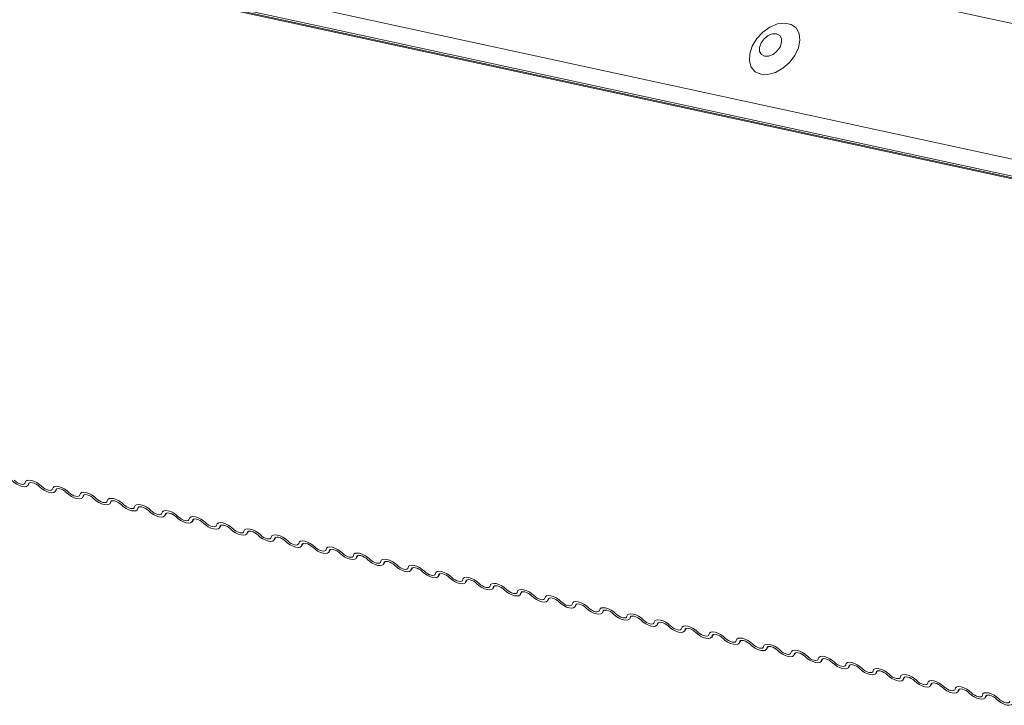
# Model space of a CAD drawing. Units: millimetres. Extents: x -23272466 to 44913, y -22484615 to 188.
# Drawn here: x -23269948 to -23269939, y -22484516 to -22484509 of the extents above; entities that cross this region are included whole.
import ezdxf

# ---------------------------------------------------------------- set-up
doc = ezdxf.new("R2010")
doc.units = ezdxf.units.MM
doc.layers.add('KEYLITE FLASHING', color=7, linetype='Continuous', lineweight=18)

msp = doc.modelspace()

# ---------------------------------------------------------------- linework, layer by layer
at = {"layer": 'KEYLITE FLASHING', "color": 251, "linetype": 'Continuous', "lineweight": 13}
for p, q in [((-23269975.3277, -22484501.6535), (-23269927.6069, -22484511.9902)), ((-23269975.9516, -22484502.8192), (-23269928.2434, -22484513.1531)), ((-23269975.9416, -22484502.9852), (-23269922.4404, -22484514.5739)), ((-23269975.9186, -22484503.0072), (-23269922.4174, -22484514.596)), ((-23269975.8891, -22484503.0233), (-23269922.3879, -22484514.612)), ((-23269948.4053, -22484513.9618), (-23269948.3902, -22484513.937)), ((-23269948.3946, -22484513.939), (-23269948.4021, -22484513.9513)), ((-23269948.1427, -22484514.0201), (-23269948.1276, -22484513.9952)), ((-23269948.132, -22484513.9973), (-23269948.1394, -22484514.0095)), ((-23269947.8801, -22484514.0783), (-23269947.865, -22484514.0535)), ((-23269947.8694, -22484514.0555), (-23269947.8768, -22484514.0678)), ((-23269947.6175, -22484514.1366), (-23269947.6024, -22484514.1117)), ((-23269947.6068, -22484514.1138), (-23269947.6142, -22484514.126)), ((-23269947.3549, -22484514.1949), (-23269947.3398, -22484514.17)), ((-23269947.3442, -22484514.1721), (-23269947.3516, -22484514.1843)), ((-23269947.0923, -22484514.2531), (-23269947.0772, -22484514.2283)), ((-23269947.0816, -22484514.2303), (-23269947.089, -22484514.2426)), ((-23269946.8297, -22484514.3114), (-23269946.8146, -22484514.2865)), ((-23269946.8189, -22484514.2886), (-23269946.8264, -22484514.3008)), ((-23269946.567, -22484514.3696), (-23269946.5519, -22484514.3448)), ((-23269946.5563, -22484514.3468), (-23269946.5638, -22484514.3591)), ((-23269946.3044, -22484514.4279), (-23269946.2893, -22484514.403)), ((-23269946.2937, -22484514.4051), (-23269946.3012, -22484514.4173)), ((-23269946.0418, -22484514.4862), (-23269946.0267, -22484514.4613)), ((-23269946.0311, -22484514.4634), (-23269946.0385, -22484514.4756)), ((-23269945.7792, -22484514.5444), (-23269945.7641, -22484514.5195)), ((-23269945.7685, -22484514.5216), (-23269945.7759, -22484514.5338)), ((-23269945.5166, -22484514.6027), (-23269945.5015, -22484514.5778)), ((-23269945.5059, -22484514.5799), (-23269945.5133, -22484514.5921)), ((-23269945.254, -22484514.6609), (-23269945.2389, -22484514.6361)), ((-23269945.2433, -22484514.6381), (-23269945.2507, -22484514.6504)), ((-23269944.9914, -22484514.7192), (-23269944.9763, -22484514.6943)), ((-23269944.9807, -22484514.6964), (-23269944.9881, -22484514.7086)), ((-23269944.7288, -22484514.7774), (-23269944.7137, -22484514.7526)), ((-23269944.718, -22484514.7546), (-23269944.7255, -22484514.7669)), ((-23269944.4661, -22484514.8357), (-23269944.451, -22484514.8108)), ((-23269944.4554, -22484514.8129), (-23269944.4629, -22484514.8251)), ((-23269944.2035, -22484514.894), (-23269944.1884, -22484514.8691)), ((-23269944.1928, -22484514.8712), (-23269944.2003, -22484514.8834)), ((-23269943.9409, -22484514.9522), (-23269943.9258, -22484514.9274)), ((-23269943.9302, -22484514.9294), (-23269943.9376, -22484514.9417)), ((-23269943.6783, -22484515.0105), (-23269943.6632, -22484514.9856)), ((-23269943.6676, -22484514.9877), (-23269943.675, -22484514.9999)), ((-23269943.4157, -22484515.0687), (-23269943.4006, -22484515.0439)), ((-23269943.405, -22484515.0459), (-23269943.4124, -22484515.0582)), ((-23269943.1531, -22484515.127), (-23269943.138, -22484515.1021)), ((-23269943.1424, -22484515.1042), (-23269943.1498, -22484515.1164)), ((-23269942.8905, -22484515.1853), (-23269942.8754, -22484515.1604)), ((-23269942.8798, -22484515.1625), (-23269942.8872, -22484515.1747)), ((-23269942.6279, -22484515.2435), (-23269942.6128, -22484515.2186)), ((-23269942.6172, -22484515.2207), (-23269942.6246, -22484515.2329)), ((-23269942.3653, -22484515.3018), (-23269942.3501, -22484515.2769)), ((-23269942.3545, -22484515.279), (-23269942.362, -22484515.2912)), ((-23269942.1026, -22484515.36), (-23269942.0875, -22484515.3352)), ((-23269942.0919, -22484515.3372), (-23269942.0994, -22484515.3495)), ((-23269941.84, -22484515.4183), (-23269941.8249, -22484515.3934)), ((-23269941.8293, -22484515.3955), (-23269941.8367, -22484515.4077)), ((-23269941.5774, -22484515.4765), (-23269941.5623, -22484515.4517)), ((-23269941.5667, -22484515.4537), (-23269941.5741, -22484515.466)), ((-23269941.3148, -22484515.5348), (-23269941.2997, -22484515.5099)), ((-23269941.3041, -22484515.512), (-23269941.3115, -22484515.5242)), ((-23269941.0522, -22484515.5931), (-23269941.0371, -22484515.5682)), ((-23269941.0415, -22484515.5703), (-23269941.0489, -22484515.5825)), ((-23269940.7896, -22484515.6513), (-23269940.7745, -22484515.6265)), ((-23269940.7789, -22484515.6285), (-23269940.7863, -22484515.6408)), ((-23269940.527, -22484515.7096), (-23269940.5119, -22484515.6847)), ((-23269940.5163, -22484515.6868), (-23269940.5237, -22484515.699)), ((-23269940.2644, -22484515.7678), (-23269940.2492, -22484515.743)), ((-23269940.2536, -22484515.745), (-23269940.2611, -22484515.7573)), ((-23269940.0017, -22484515.8261), (-23269939.9866, -22484515.8012)), ((-23269939.991, -22484515.8033), (-23269939.9985, -22484515.8155)), ((-23269939.7391, -22484515.8844), (-23269939.724, -22484515.8595)), ((-23269939.7284, -22484515.8616), (-23269939.7358, -22484515.8738)), ((-23269939.4765, -22484515.9426), (-23269939.4614, -22484515.9177)), ((-23269939.4658, -22484515.9198), (-23269939.4732, -22484515.932)), ((-23269939.2139, -22484516.0009), (-23269939.1988, -22484515.976)), ((-23269939.2032, -22484515.9781), (-23269939.2106, -22484515.9903))]:
    msp.add_line(p, q, dxfattribs=at)
at = {"layer": 'KEYLITE FLASHING', "color": 251, "linetype": 'Continuous', "lineweight": 13, "flags": 128}
for points in [[(-23269941.3675, -22484510.0181), (-23269941.3011, -22484510.0204), (-23269941.229, -22484510.0008), (-23269941.1576, -22484509.9612), (-23269941.0933, -22484509.9049), (-23269941.0418, -22484509.8371), (-23269941.0076, -22484509.7637), (-23269940.9938, -22484509.6912), (-23269941.0016, -22484509.6261), (-23269941.0304, -22484509.5743), (-23269941.0775, -22484509.5402), (-23269941.1388, -22484509.5269), (-23269941.2088, -22484509.5356), (-23269941.2814, -22484509.5656), (-23269941.35, -22484509.6141), (-23269941.4086, -22484509.6768), (-23269941.4519, -22484509.7482), (-23269941.4761, -22484509.822), (-23269941.4792, -22484509.8915), (-23269941.4607, -22484509.9506), (-23269941.4223, -22484509.9941), (-23269941.3675, -22484510.0181)], [(-23269941.333, -22484509.8451), (-23269941.294, -22484509.8445), (-23269941.2521, -22484509.8276), (-23269941.2138, -22484509.797), (-23269941.1849, -22484509.7573), (-23269941.1698, -22484509.7147), (-23269941.1708, -22484509.6756), (-23269941.1877, -22484509.646), (-23269941.218, -22484509.6303), (-23269941.2571, -22484509.6309), (-23269941.299, -22484509.6478), (-23269941.3373, -22484509.6784), (-23269941.3662, -22484509.7181), (-23269941.3813, -22484509.7607), (-23269941.3803, -22484509.7998), (-23269941.3634, -22484509.8294), (-23269941.333, -22484509.8451)], [(-23269948.4021, -22484513.9513), (-23269948.407, -22484513.9642), (-23269948.4193, -22484513.9725), (-23269948.4378, -22484513.9754), (-23269948.461, -22484513.9727), (-23269948.4869, -22484513.9645), (-23269948.5135, -22484513.9516), (-23269948.5384, -22484513.9351), (-23269948.5596, -22484513.9163)], [(-23269948.5378, -22484513.9135), (-23269948.5236, -22484513.926), (-23269948.507, -22484513.9371), (-23269948.4893, -22484513.9456), (-23269948.472, -22484513.9511), (-23269948.4565, -22484513.9529), (-23269948.4442, -22484513.951), (-23269948.436, -22484513.9455), (-23269948.4327, -22484513.9368)], [(-23269948.4327, -22484513.9368), (-23269948.4277, -22484513.9238), (-23269948.4155, -22484513.9155), (-23269948.397, -22484513.9127), (-23269948.3738, -22484513.9154), (-23269948.3479, -22484513.9236), (-23269948.3213, -22484513.9364), (-23269948.2964, -22484513.953), (-23269948.2752, -22484513.9718)], [(-23269948.297, -22484513.9746), (-23269948.3112, -22484513.962), (-23269948.3278, -22484513.951), (-23269948.3455, -22484513.9424), (-23269948.3628, -22484513.937), (-23269948.3782, -22484513.9352), (-23269948.3906, -22484513.9371), (-23269948.3987, -22484513.9426), (-23269948.4021, -22484513.9513)], [(-23269948.1394, -22484514.0095), (-23269948.1444, -22484514.0225), (-23269948.1567, -22484514.0308), (-23269948.1752, -22484514.0337), (-23269948.1983, -22484514.0309), (-23269948.2243, -22484514.0228), (-23269948.2508, -22484514.0099), (-23269948.2758, -22484513.9934), (-23269948.297, -22484513.9746)], [(-23269948.2752, -22484513.9718), (-23269948.261, -22484513.9843), (-23269948.2444, -22484513.9953), (-23269948.2267, -22484514.0039), (-23269948.2094, -22484514.0093), (-23269948.1939, -22484514.0112), (-23269948.1816, -22484514.0092), (-23269948.1734, -22484514.0037), (-23269948.1701, -22484513.9951)], [(-23269948.1701, -22484513.9951), (-23269948.1651, -22484513.9821), (-23269948.1529, -22484513.9738), (-23269948.1344, -22484513.9709), (-23269948.1112, -22484513.9737), (-23269948.0853, -22484513.9818), (-23269948.0587, -22484513.9947), (-23269948.0338, -22484514.0112), (-23269948.0125, -22484514.03)], [(-23269948.0344, -22484514.0328), (-23269948.0486, -22484514.0203), (-23269948.0652, -22484514.0093), (-23269948.0829, -22484514.0007), (-23269948.1002, -22484513.9953), (-23269948.1156, -22484513.9934), (-23269948.128, -22484513.9953), (-23269948.1361, -22484514.0009), (-23269948.1394, -22484514.0095)], [(-23269947.8768, -22484514.0678), (-23269947.8818, -22484514.0808), (-23269947.8941, -22484514.089), (-23269947.9125, -22484514.0919), (-23269947.9357, -22484514.0892), (-23269947.9617, -22484514.081), (-23269947.9882, -22484514.0681), (-23269948.0132, -22484514.0516), (-23269948.0344, -22484514.0328)], [(-23269948.0125, -22484514.03), (-23269947.9984, -22484514.0426), (-23269947.9818, -22484514.0536), (-23269947.9641, -22484514.0622), (-23269947.9468, -22484514.0676), (-23269947.9313, -22484514.0694), (-23269947.919, -22484514.0675), (-23269947.9108, -22484514.062), (-23269947.9075, -22484514.0533)], [(-23269947.9075, -22484514.0533), (-23269947.9025, -22484514.0403), (-23269947.8903, -22484514.0321), (-23269947.8718, -22484514.0292), (-23269947.8486, -22484514.0319), (-23269947.8226, -22484514.0401), (-23269947.7961, -22484514.053), (-23269947.7712, -22484514.0695), (-23269947.7499, -22484514.0883)], [(-23269947.7718, -22484514.0911), (-23269947.7859, -22484514.0785), (-23269947.8026, -22484514.0675), (-23269947.8203, -22484514.0589), (-23269947.8376, -22484514.0535), (-23269947.853, -22484514.0517), (-23269947.8653, -22484514.0536), (-23269947.8735, -22484514.0591), (-23269947.8768, -22484514.0678)], [(-23269947.6142, -22484514.126), (-23269947.6192, -22484514.139), (-23269947.6314, -22484514.1473), (-23269947.6499, -22484514.1502), (-23269947.6731, -22484514.1474), (-23269947.6991, -22484514.1393), (-23269947.7256, -22484514.1264), (-23269947.7505, -22484514.1099), (-23269947.7718, -22484514.0911)], [(-23269947.7499, -22484514.0883), (-23269947.7358, -22484514.1008), (-23269947.7192, -22484514.1118), (-23269947.7015, -22484514.1204), (-23269947.6842, -22484514.1258), (-23269947.6687, -22484514.1277), (-23269947.6564, -22484514.1258), (-23269947.6482, -22484514.1202), (-23269947.6449, -22484514.1116)], [(-23269947.6449, -22484514.1116), (-23269947.6399, -22484514.0986), (-23269947.6277, -22484514.0903), (-23269947.6092, -22484514.0874), (-23269947.586, -22484514.0902), (-23269947.56, -22484514.0983), (-23269947.5335, -22484514.1112), (-23269947.5086, -22484514.1277), (-23269947.4873, -22484514.1465)], [(-23269947.5092, -22484514.1493), (-23269947.5233, -22484514.1368), (-23269947.5399, -22484514.1258), (-23269947.5576, -22484514.1172), (-23269947.5749, -22484514.1118), (-23269947.5904, -22484514.1099), (-23269947.6027, -22484514.1119), (-23269947.6109, -22484514.1174), (-23269947.6142, -22484514.126)], [(-23269947.3516, -22484514.1843), (-23269947.3566, -22484514.1973), (-23269947.3688, -22484514.2056), (-23269947.3873, -22484514.2084), (-23269947.4105, -22484514.2057), (-23269947.4365, -22484514.1975), (-23269947.463, -22484514.1847), (-23269947.4879, -22484514.1681), (-23269947.5092, -22484514.1493)], [(-23269947.4873, -22484514.1465), (-23269947.4732, -22484514.1591), (-23269947.4565, -22484514.1701), (-23269947.4388, -22484514.1787), (-23269947.4215, -22484514.1841), (-23269947.4061, -22484514.1859), (-23269947.3938, -22484514.184), (-23269947.3856, -22484514.1785), (-23269947.3823, -22484514.1698)], [(-23269947.3823, -22484514.1698), (-23269947.3773, -22484514.1569), (-23269947.3651, -22484514.1486), (-23269947.3466, -22484514.1457), (-23269947.3234, -22484514.1484), (-23269947.2974, -22484514.1566), (-23269947.2709, -22484514.1695), (-23269947.2459, -22484514.186), (-23269947.2247, -22484514.2048)], [(-23269947.2466, -22484514.2076), (-23269947.2607, -22484514.1951), (-23269947.2773, -22484514.184), (-23269947.295, -22484514.1755), (-23269947.3123, -22484514.17), (-23269947.3278, -22484514.1682), (-23269947.3401, -22484514.1701), (-23269947.3483, -22484514.1756), (-23269947.3516, -22484514.1843)], [(-23269947.089, -22484514.2426), (-23269947.094, -22484514.2555), (-23269947.1062, -22484514.2638), (-23269947.1247, -22484514.2667), (-23269947.1479, -22484514.264), (-23269947.1738, -22484514.2558), (-23269947.2004, -22484514.2429), (-23269947.2253, -22484514.2264), (-23269947.2466, -22484514.2076)], [(-23269947.2247, -22484514.2048), (-23269947.2106, -22484514.2173), (-23269947.1939, -22484514.2283), (-23269947.1762, -22484514.2369), (-23269947.1589, -22484514.2424), (-23269947.1435, -22484514.2442), (-23269947.1311, -22484514.2423), (-23269947.123, -22484514.2368), (-23269947.1197, -22484514.2281)], [(-23269947.1197, -22484514.2281), (-23269947.1147, -22484514.2151), (-23269947.1024, -22484514.2068), (-23269947.084, -22484514.204), (-23269947.0608, -22484514.2067), (-23269947.0348, -22484514.2149), (-23269947.0083, -22484514.2277), (-23269946.9833, -22484514.2443), (-23269946.9621, -22484514.2631)], [(-23269946.9839, -22484514.2659), (-23269946.9981, -22484514.2533), (-23269947.0147, -22484514.2423), (-23269947.0324, -22484514.2337), (-23269947.0497, -22484514.2283), (-23269947.0652, -22484514.2265), (-23269947.0775, -22484514.2284), (-23269947.0857, -22484514.2339), (-23269947.089, -22484514.2426)], [(-23269946.8264, -22484514.3008), (-23269946.8314, -22484514.3138), (-23269946.8436, -22484514.3221), (-23269946.8621, -22484514.325), (-23269946.8853, -22484514.3222), (-23269946.9112, -22484514.3141), (-23269946.9378, -22484514.3012), (-23269946.9627, -22484514.2847), (-23269946.9839, -22484514.2659)], [(-23269946.9621, -22484514.2631), (-23269946.9479, -22484514.2756), (-23269946.9313, -22484514.2866), (-23269946.9136, -22484514.2952), (-23269946.8963, -22484514.3006), (-23269946.8809, -22484514.3025), (-23269946.8685, -22484514.3005), (-23269946.8604, -22484514.295), (-23269946.8571, -22484514.2864)], [(-23269946.8571, -22484514.2864), (-23269946.8521, -22484514.2734), (-23269946.8398, -22484514.2651), (-23269946.8213, -22484514.2622), (-23269946.7982, -22484514.265), (-23269946.7722, -22484514.2731), (-23269946.7457, -22484514.286), (-23269946.7207, -22484514.3025), (-23269946.6995, -22484514.3213)], [(-23269946.7213, -22484514.3241), (-23269946.7355, -22484514.3116), (-23269946.7521, -22484514.3006), (-23269946.7698, -22484514.292), (-23269946.7871, -22484514.2865), (-23269946.8026, -22484514.2847), (-23269946.8149, -22484514.2866), (-23269946.8231, -22484514.2922), (-23269946.8264, -22484514.3008)], [(-23269946.5638, -22484514.3591), (-23269946.5687, -22484514.3721), (-23269946.581, -22484514.3803), (-23269946.5995, -22484514.3832), (-23269946.6227, -22484514.3805), (-23269946.6486, -22484514.3723), (-23269946.6752, -22484514.3594), (-23269946.7001, -22484514.3429), (-23269946.7213, -22484514.3241)], [(-23269946.6995, -22484514.3213), (-23269946.6853, -22484514.3338), (-23269946.6687, -22484514.3449), (-23269946.651, -22484514.3534), (-23269946.6337, -22484514.3589), (-23269946.6182, -22484514.3607), (-23269946.6059, -22484514.3588), (-23269946.5978, -22484514.3533), (-23269946.5944, -22484514.3446)], [(-23269946.5944, -22484514.3446), (-23269946.5895, -22484514.3316), (-23269946.5772, -22484514.3234), (-23269946.5587, -22484514.3205), (-23269946.5355, -22484514.3232), (-23269946.5096, -22484514.3314), (-23269946.483, -22484514.3442), (-23269946.4581, -22484514.3608), (-23269946.4369, -22484514.3796)], [(-23269946.4587, -22484514.3824), (-23269946.4729, -22484514.3698), (-23269946.4895, -22484514.3588), (-23269946.5072, -22484514.3502), (-23269946.5245, -22484514.3448), (-23269946.54, -22484514.343), (-23269946.5523, -22484514.3449), (-23269946.5604, -22484514.3504), (-23269946.5638, -22484514.3591)], [(-23269946.3012, -22484514.4173), (-23269946.3061, -22484514.4303), (-23269946.3184, -22484514.4386), (-23269946.3369, -22484514.4415), (-23269946.3601, -22484514.4387), (-23269946.386, -22484514.4306), (-23269946.4126, -22484514.4177), (-23269946.4375, -22484514.4012), (-23269946.4587, -22484514.3824)], [(-23269946.4369, -22484514.3796), (-23269946.4227, -22484514.3921), (-23269946.4061, -22484514.4031), (-23269946.3884, -22484514.4117), (-23269946.3711, -22484514.4171), (-23269946.3556, -22484514.419), (-23269946.3433, -22484514.417), (-23269946.3351, -22484514.4115), (-23269946.3318, -22484514.4029)], [(-23269946.3318, -22484514.4029), (-23269946.3268, -22484514.3899), (-23269946.3146, -22484514.3816), (-23269946.2961, -22484514.3787), (-23269946.2729, -22484514.3815), (-23269946.247, -22484514.3896), (-23269946.2204, -22484514.4025), (-23269946.1955, -22484514.419), (-23269946.1743, -22484514.4378)], [(-23269946.1961, -22484514.4406), (-23269946.2103, -22484514.4281), (-23269946.2269, -22484514.4171), (-23269946.2446, -22484514.4085), (-23269946.2619, -22484514.4031), (-23269946.2773, -22484514.4012), (-23269946.2897, -22484514.4032), (-23269946.2978, -22484514.4087), (-23269946.3012, -22484514.4173)], [(-23269946.0385, -22484514.4756), (-23269946.0435, -22484514.4886), (-23269946.0558, -22484514.4968), (-23269946.0743, -22484514.4997), (-23269946.0974, -22484514.497), (-23269946.1234, -22484514.4888), (-23269946.1499, -22484514.476), (-23269946.1749, -22484514.4594), (-23269946.1961, -22484514.4406)], [(-23269946.1743, -22484514.4378), (-23269946.1601, -22484514.4504), (-23269946.1435, -22484514.4614), (-23269946.1258, -22484514.47), (-23269946.1085, -22484514.4754), (-23269946.093, -22484514.4772), (-23269946.0807, -22484514.4753), (-23269946.0725, -22484514.4698), (-23269946.0692, -22484514.4611)], [(-23269946.0692, -22484514.4611), (-23269946.0642, -22484514.4482), (-23269946.052, -22484514.4399), (-23269946.0335, -22484514.437), (-23269946.0103, -22484514.4397), (-23269945.9844, -22484514.4479), (-23269945.9578, -22484514.4608), (-23269945.9329, -22484514.4773), (-23269945.9116, -22484514.4961)], [(-23269945.9335, -22484514.4989), (-23269945.9477, -22484514.4864), (-23269945.9643, -22484514.4753), (-23269945.982, -22484514.4668), (-23269945.9993, -22484514.4613), (-23269946.0147, -22484514.4595), (-23269946.0271, -22484514.4614), (-23269946.0352, -22484514.4669), (-23269946.0385, -22484514.4756)], [(-23269945.7759, -22484514.5338), (-23269945.7809, -22484514.5468), (-23269945.7932, -22484514.5551), (-23269945.8116, -22484514.558), (-23269945.8348, -22484514.5552), (-23269945.8608, -22484514.5471), (-23269945.8873, -22484514.5342), (-23269945.9123, -22484514.5177), (-23269945.9335, -22484514.4989)], [(-23269945.9116, -22484514.4961), (-23269945.8975, -22484514.5086), (-23269945.8809, -22484514.5196), (-23269945.8632, -22484514.5282), (-23269945.8459, -22484514.5337), (-23269945.8304, -22484514.5355), (-23269945.8181, -22484514.5336), (-23269945.8099, -22484514.528), (-23269945.8066, -22484514.5194)], [(-23269945.8066, -22484514.5194), (-23269945.8016, -22484514.5064), (-23269945.7894, -22484514.4981), (-23269945.7709, -22484514.4952), (-23269945.7477, -22484514.498), (-23269945.7218, -22484514.5061), (-23269945.6952, -22484514.519), (-23269945.6703, -22484514.5355), (-23269945.649, -22484514.5543)], [(-23269945.6709, -22484514.5571), (-23269945.685, -22484514.5446), (-23269945.7017, -22484514.5336), (-23269945.7194, -22484514.525), (-23269945.7367, -22484514.5196), (-23269945.7521, -22484514.5177), (-23269945.7644, -22484514.5197), (-23269945.7726, -22484514.5252), (-23269945.7759, -22484514.5338)], [(-23269945.5133, -22484514.5921), (-23269945.5183, -22484514.6051), (-23269945.5305, -22484514.6134), (-23269945.549, -22484514.6162), (-23269945.5722, -22484514.6135), (-23269945.5982, -22484514.6053), (-23269945.6247, -22484514.5925), (-23269945.6497, -22484514.5759), (-23269945.6709, -22484514.5571)], [(-23269945.649, -22484514.5543), (-23269945.6349, -22484514.5669), (-23269945.6183, -22484514.5779), (-23269945.6006, -22484514.5865), (-23269945.5833, -22484514.5919), (-23269945.5678, -22484514.5937), (-23269945.5555, -22484514.5918), (-23269945.5473, -22484514.5863), (-23269945.544, -22484514.5776)], [(-23269945.544, -22484514.5776), (-23269945.539, -22484514.5647), (-23269945.5268, -22484514.5564), (-23269945.5083, -22484514.5535), (-23269945.4851, -22484514.5563), (-23269945.4591, -22484514.5644), (-23269945.4326, -22484514.5773), (-23269945.4077, -22484514.5938), (-23269945.3864, -22484514.6126)], [(-23269945.4083, -22484514.6154), (-23269945.4224, -22484514.6029), (-23269945.4391, -22484514.5919), (-23269945.4568, -22484514.5833), (-23269945.4741, -22484514.5778), (-23269945.4895, -22484514.576), (-23269945.5018, -22484514.5779), (-23269945.51, -22484514.5834), (-23269945.5133, -22484514.5921)], [(-23269945.2507, -22484514.6504), (-23269945.2557, -22484514.6633), (-23269945.2679, -22484514.6716), (-23269945.2864, -22484514.6745), (-23269945.3096, -22484514.6718), (-23269945.3356, -22484514.6636), (-23269945.3621, -22484514.6507), (-23269945.387, -22484514.6342), (-23269945.4083, -22484514.6154)], [(-23269945.3864, -22484514.6126), (-23269945.3723, -22484514.6251), (-23269945.3556, -22484514.6362), (-23269945.3379, -22484514.6447), (-23269945.3206, -22484514.6502), (-23269945.3052, -22484514.652), (-23269945.2929, -22484514.6501), (-23269945.2847, -22484514.6446), (-23269945.2814, -22484514.6359)], [(-23269945.2814, -22484514.6359), (-23269945.2764, -22484514.6229), (-23269945.2642, -22484514.6146), (-23269945.2457, -22484514.6118), (-23269945.2225, -22484514.6145), (-23269945.1965, -22484514.6227), (-23269945.17, -22484514.6355), (-23269945.145, -22484514.6521), (-23269945.1238, -22484514.6709)], [(-23269945.1457, -22484514.6737), (-23269945.1598, -22484514.6611), (-23269945.1764, -22484514.6501), (-23269945.1941, -22484514.6415), (-23269945.2114, -22484514.6361), (-23269945.2269, -22484514.6343), (-23269945.2392, -22484514.6362), (-23269945.2474, -22484514.6417), (-23269945.2507, -22484514.6504)], [(-23269944.9881, -22484514.7086), (-23269944.9931, -22484514.7216), (-23269945.0053, -22484514.7299), (-23269945.0238, -22484514.7328), (-23269945.047, -22484514.73), (-23269945.0729, -22484514.7219), (-23269945.0995, -22484514.709), (-23269945.1244, -22484514.6925), (-23269945.1457, -22484514.6737)], [(-23269945.1238, -22484514.6709), (-23269945.1097, -22484514.6834), (-23269945.093, -22484514.6944), (-23269945.0753, -22484514.703), (-23269945.058, -22484514.7084), (-23269945.0426, -22484514.7103), (-23269945.0303, -22484514.7083), (-23269945.0221, -22484514.7028), (-23269945.0188, -22484514.6942)], [(-23269945.0188, -22484514.6942), (-23269945.0138, -22484514.6812), (-23269945.0015, -22484514.6729), (-23269944.9831, -22484514.67), (-23269944.9599, -22484514.6728), (-23269944.9339, -22484514.6809), (-23269944.9074, -22484514.6938), (-23269944.8824, -22484514.7103), (-23269944.8612, -22484514.7291)], [(-23269944.883, -22484514.7319), (-23269944.8972, -22484514.7194), (-23269944.9138, -22484514.7084), (-23269944.9315, -22484514.6998), (-23269944.9488, -22484514.6944), (-23269944.9643, -22484514.6925), (-23269944.9766, -22484514.6944), (-23269944.9848, -22484514.7), (-23269944.9881, -22484514.7086)], [(-23269944.7255, -22484514.7669), (-23269944.7305, -22484514.7799), (-23269944.7427, -22484514.7881), (-23269944.7612, -22484514.791), (-23269944.7844, -22484514.7883), (-23269944.8103, -22484514.7801), (-23269944.8369, -22484514.7672), (-23269944.8618, -22484514.7507), (-23269944.883, -22484514.7319)], [(-23269944.8612, -22484514.7291), (-23269944.847, -22484514.7417), (-23269944.8304, -22484514.7527), (-23269944.8127, -22484514.7613), (-23269944.7954, -22484514.7667), (-23269944.78, -22484514.7685), (-23269944.7676, -22484514.7666), (-23269944.7595, -22484514.7611), (-23269944.7562, -22484514.7524)], [(-23269944.7562, -22484514.7524), (-23269944.7512, -22484514.7394), (-23269944.7389, -22484514.7312), (-23269944.7204, -22484514.7283), (-23269944.6973, -22484514.731), (-23269944.6713, -22484514.7392), (-23269944.6448, -22484514.7521), (-23269944.6198, -22484514.7686), (-23269944.5986, -22484514.7874)], [(-23269944.6204, -22484514.7902), (-23269944.6346, -22484514.7776), (-23269944.6512, -22484514.7666), (-23269944.6689, -22484514.758), (-23269944.6862, -22484514.7526), (-23269944.7017, -22484514.7508), (-23269944.714, -22484514.7527), (-23269944.7222, -22484514.7582), (-23269944.7255, -22484514.7669)], [(-23269944.4629, -22484514.8251), (-23269944.4678, -22484514.8381), (-23269944.4801, -22484514.8464), (-23269944.4986, -22484514.8493), (-23269944.5218, -22484514.8465), (-23269944.5477, -22484514.8384), (-23269944.5743, -22484514.8255), (-23269944.5992, -22484514.809), (-23269944.6204, -22484514.7902)], [(-23269944.5986, -22484514.7874), (-23269944.5844, -22484514.7999), (-23269944.5678, -22484514.8109), (-23269944.5501, -22484514.8195), (-23269944.5328, -22484514.8249), (-23269944.5174, -22484514.8268), (-23269944.505, -22484514.8249), (-23269944.4969, -22484514.8193), (-23269944.4935, -22484514.8107)], [(-23269944.4935, -22484514.8107), (-23269944.4886, -22484514.7977), (-23269944.4763, -22484514.7894), (-23269944.4578, -22484514.7865), (-23269944.4346, -22484514.7893), (-23269944.4087, -22484514.7974), (-23269944.3821, -22484514.8103), (-23269944.3572, -22484514.8268), (-23269944.336, -22484514.8456)], [(-23269944.3578, -22484514.8484), (-23269944.372, -22484514.8359), (-23269944.3886, -22484514.8249), (-23269944.4063, -22484514.8163), (-23269944.4236, -22484514.8109), (-23269944.4391, -22484514.809), (-23269944.4514, -22484514.811), (-23269944.4595, -22484514.8165), (-23269944.4629, -22484514.8251)], [(-23269944.2003, -22484514.8834), (-23269944.2052, -22484514.8964), (-23269944.2175, -22484514.9047), (-23269944.236, -22484514.9075), (-23269944.2592, -22484514.9048), (-23269944.2851, -22484514.8966), (-23269944.3117, -22484514.8838), (-23269944.3366, -22484514.8672), (-23269944.3578, -22484514.8484)], [(-23269944.336, -22484514.8456), (-23269944.3218, -22484514.8582), (-23269944.3052, -22484514.8692), (-23269944.2875, -22484514.8778), (-23269944.2702, -22484514.8832), (-23269944.2547, -22484514.885), (-23269944.2424, -22484514.8831), (-23269944.2343, -22484514.8776), (-23269944.2309, -22484514.8689)], [(-23269944.2309, -22484514.8689), (-23269944.2259, -22484514.856), (-23269944.2137, -22484514.8477), (-23269944.1952, -22484514.8448), (-23269944.172, -22484514.8475), (-23269944.1461, -22484514.8557), (-23269944.1195, -22484514.8686), (-23269944.0946, -22484514.8851), (-23269944.0734, -22484514.9039)], [(-23269944.0952, -22484514.9067), (-23269944.1094, -22484514.8942), (-23269944.126, -22484514.8831), (-23269944.1437, -22484514.8746), (-23269944.161, -22484514.8691), (-23269944.1764, -22484514.8673), (-23269944.1888, -22484514.8692), (-23269944.1969, -22484514.8747), (-23269944.2003, -22484514.8834)], [(-23269943.9376, -22484514.9417), (-23269943.9426, -22484514.9546), (-23269943.9549, -22484514.9629), (-23269943.9734, -22484514.9658), (-23269943.9965, -22484514.963), (-23269944.0225, -22484514.9549), (-23269944.049, -22484514.942), (-23269944.074, -22484514.9255), (-23269944.0952, -22484514.9067)], [(-23269944.0734, -22484514.9039), (-23269944.0592, -22484514.9164), (-23269944.0426, -22484514.9274), (-23269944.0249, -22484514.936), (-23269944.0076, -22484514.9415), (-23269943.9921, -22484514.9433), (-23269943.9798, -22484514.9414), (-23269943.9716, -22484514.9359), (-23269943.9683, -22484514.9272)], [(-23269943.9683, -22484514.9272), (-23269943.9633, -22484514.9142), (-23269943.9511, -22484514.9059), (-23269943.9326, -22484514.9031), (-23269943.9094, -22484514.9058), (-23269943.8835, -22484514.914), (-23269943.8569, -22484514.9268), (-23269943.832, -22484514.9434), (-23269943.8108, -22484514.9622)], [(-23269943.8326, -22484514.965), (-23269943.8468, -22484514.9524), (-23269943.8634, -22484514.9414), (-23269943.8811, -22484514.9328), (-23269943.8984, -22484514.9274), (-23269943.9138, -22484514.9256), (-23269943.9262, -22484514.9275), (-23269943.9343, -22484514.933), (-23269943.9376, -22484514.9417)], [(-23269943.675, -22484514.9999), (-23269943.68, -22484515.0129), (-23269943.6923, -22484515.0212), (-23269943.7107, -22484515.0241), (-23269943.7339, -22484515.0213), (-23269943.7599, -22484515.0132), (-23269943.7864, -22484515.0003), (-23269943.8114, -22484514.9838), (-23269943.8326, -22484514.965)], [(-23269943.8108, -22484514.9622), (-23269943.7966, -22484514.9747), (-23269943.78, -22484514.9857), (-23269943.7623, -22484514.9943), (-23269943.745, -22484514.9997), (-23269943.7295, -22484515.0016), (-23269943.7172, -22484514.9996), (-23269943.709, -22484514.9941), (-23269943.7057, -22484514.9855)], [(-23269943.7057, -22484514.9855), (-23269943.7007, -22484514.9725), (-23269943.6885, -22484514.9642), (-23269943.67, -22484514.9613), (-23269943.6468, -22484514.9641), (-23269943.6209, -22484514.9722), (-23269943.5943, -22484514.9851), (-23269943.5694, -22484515.0016), (-23269943.5481, -22484515.0204)], [(-23269943.57, -22484515.0232), (-23269943.5841, -22484515.0107), (-23269943.6008, -22484514.9997), (-23269943.6185, -22484514.9911), (-23269943.6358, -22484514.9856), (-23269943.6512, -22484514.9838), (-23269943.6635, -22484514.9857), (-23269943.6717, -22484514.9913), (-23269943.675, -22484514.9999)], [(-23269943.4124, -22484515.0582), (-23269943.4174, -22484515.0711), (-23269943.4296, -22484515.0794), (-23269943.4481, -22484515.0823), (-23269943.4713, -22484515.0796), (-23269943.4973, -22484515.0714), (-23269943.5238, -22484515.0585), (-23269943.5488, -22484515.042), (-23269943.57, -22484515.0232)], [(-23269943.5481, -22484515.0204), (-23269943.534, -22484515.0329), (-23269943.5174, -22484515.044), (-23269943.4997, -22484515.0525), (-23269943.4824, -22484515.058), (-23269943.4669, -22484515.0598), (-23269943.4546, -22484515.0579), (-23269943.4464, -22484515.0524), (-23269943.4431, -22484515.0437)], [(-23269943.4431, -22484515.0437), (-23269943.4381, -22484515.0307), (-23269943.4259, -22484515.0225), (-23269943.4074, -22484515.0196), (-23269943.3842, -22484515.0223), (-23269943.3582, -22484515.0305), (-23269943.3317, -22484515.0433), (-23269943.3068, -22484515.0599), (-23269943.2855, -22484515.0787)], [(-23269943.3074, -22484515.0815), (-23269943.3215, -22484515.0689), (-23269943.3382, -22484515.0579), (-23269943.3559, -22484515.0493), (-23269943.3732, -22484515.0439), (-23269943.3886, -22484515.0421), (-23269943.4009, -22484515.044), (-23269943.4091, -22484515.0495), (-23269943.4124, -22484515.0582)], [(-23269943.1498, -22484515.1164), (-23269943.1548, -22484515.1294), (-23269943.167, -22484515.1377), (-23269943.1855, -22484515.1406), (-23269943.2087, -22484515.1378), (-23269943.2347, -22484515.1297), (-23269943.2612, -22484515.1168), (-23269943.2861, -22484515.1003), (-23269943.3074, -22484515.0815)], [(-23269943.2855, -22484515.0787), (-23269943.2714, -22484515.0912), (-23269943.2547, -22484515.1022), (-23269943.237, -22484515.1108), (-23269943.2197, -22484515.1162), (-23269943.2043, -22484515.1181), (-23269943.192, -22484515.1161), (-23269943.1838, -22484515.1106), (-23269943.1805, -22484515.102)], [(-23269943.1805, -22484515.102), (-23269943.1755, -22484515.089), (-23269943.1633, -22484515.0807), (-23269943.1448, -22484515.0778), (-23269943.1216, -22484515.0806), (-23269943.0956, -22484515.0887), (-23269943.0691, -22484515.1016), (-23269943.0441, -22484515.1181), (-23269943.0229, -22484515.1369)], [(-23269943.0448, -22484515.1397), (-23269943.0589, -22484515.1272), (-23269943.0755, -22484515.1162), (-23269943.0932, -22484515.1076), (-23269943.1105, -22484515.1022), (-23269943.126, -22484515.1003), (-23269943.1383, -22484515.1023), (-23269943.1465, -22484515.1078), (-23269943.1498, -22484515.1164)], [(-23269942.8872, -22484515.1747), (-23269942.8922, -22484515.1877), (-23269942.9044, -22484515.1959), (-23269942.9229, -22484515.1988), (-23269942.9461, -22484515.1961), (-23269942.972, -22484515.1879), (-23269942.9986, -22484515.1751), (-23269943.0235, -22484515.1585), (-23269943.0448, -22484515.1397)], [(-23269943.0229, -22484515.1369), (-23269943.0088, -22484515.1495), (-23269942.9921, -22484515.1605), (-23269942.9744, -22484515.1691), (-23269942.9571, -22484515.1745), (-23269942.9417, -22484515.1763), (-23269942.9294, -22484515.1744), (-23269942.9212, -22484515.1689), (-23269942.9179, -22484515.1602)], [(-23269942.9179, -22484515.1602), (-23269942.9129, -22484515.1473), (-23269942.9006, -22484515.139), (-23269942.8822, -22484515.1361), (-23269942.859, -22484515.1388), (-23269942.833, -22484515.147), (-23269942.8065, -22484515.1599), (-23269942.7815, -22484515.1764), (-23269942.7603, -22484515.1952)], [(-23269942.7822, -22484515.198), (-23269942.7963, -22484515.1855), (-23269942.8129, -22484515.1744), (-23269942.8306, -22484515.1659), (-23269942.8479, -22484515.1604), (-23269942.8634, -22484515.1586), (-23269942.8757, -22484515.1605), (-23269942.8839, -22484515.166), (-23269942.8872, -22484515.1747)], [(-23269942.6246, -22484515.2329), (-23269942.6296, -22484515.2459), (-23269942.6418, -22484515.2542), (-23269942.6603, -22484515.2571), (-23269942.6835, -22484515.2543), (-23269942.7094, -22484515.2462), (-23269942.736, -22484515.2333), (-23269942.7609, -22484515.2168), (-23269942.7822, -22484515.198)], [(-23269942.7603, -22484515.1952), (-23269942.7461, -22484515.2077), (-23269942.7295, -22484515.2187), (-23269942.7118, -22484515.2273), (-23269942.6945, -22484515.2328), (-23269942.6791, -22484515.2346), (-23269942.6667, -22484515.2327), (-23269942.6586, -22484515.2271), (-23269942.6553, -22484515.2185)], [(-23269942.6553, -22484515.2185), (-23269942.6503, -22484515.2055), (-23269942.638, -22484515.1972), (-23269942.6195, -22484515.1943), (-23269942.5964, -22484515.1971), (-23269942.5704, -22484515.2052), (-23269942.5439, -22484515.2181), (-23269942.5189, -22484515.2346), (-23269942.4977, -22484515.2534)], [(-23269942.5195, -22484515.2562), (-23269942.5337, -22484515.2437), (-23269942.5503, -22484515.2327), (-23269942.568, -22484515.2241), (-23269942.5853, -22484515.2187), (-23269942.6008, -22484515.2168), (-23269942.6131, -22484515.2188), (-23269942.6213, -22484515.2243), (-23269942.6246, -22484515.2329)], [(-23269942.4977, -22484515.2534), (-23269942.4835, -22484515.266), (-23269942.4669, -22484515.277), (-23269942.4492, -22484515.2856), (-23269942.4319, -22484515.291), (-23269942.4165, -22484515.2928), (-23269942.4041, -22484515.2909), (-23269942.396, -22484515.2854), (-23269942.3926, -22484515.2767)], [(-23269942.3926, -22484515.2767), (-23269942.3877, -22484515.2638), (-23269942.3754, -22484515.2555), (-23269942.3569, -22484515.2526), (-23269942.3337, -22484515.2554), (-23269942.3078, -22484515.2635), (-23269942.2812, -22484515.2764), (-23269942.2563, -22484515.2929), (-23269942.2351, -22484515.3117)], [(-23269942.362, -22484515.2912), (-23269942.367, -22484515.3042), (-23269942.3792, -22484515.3125), (-23269942.3977, -22484515.3153), (-23269942.4209, -22484515.3126), (-23269942.4468, -22484515.3044), (-23269942.4734, -22484515.2916), (-23269942.4983, -22484515.275), (-23269942.5195, -22484515.2562)], [(-23269942.2569, -22484515.3145), (-23269942.2711, -22484515.302), (-23269942.2877, -22484515.291), (-23269942.3054, -22484515.2824), (-23269942.3227, -22484515.2769), (-23269942.3382, -22484515.2751), (-23269942.3505, -22484515.277), (-23269942.3587, -22484515.2825), (-23269942.362, -22484515.2912)], [(-23269942.0994, -22484515.3495), (-23269942.1043, -22484515.3624), (-23269942.1166, -22484515.3707), (-23269942.1351, -22484515.3736), (-23269942.1583, -22484515.3709), (-23269942.1842, -22484515.3627), (-23269942.2108, -22484515.3498), (-23269942.2357, -22484515.3333), (-23269942.2569, -22484515.3145)], [(-23269942.2351, -22484515.3117), (-23269942.2209, -22484515.3242), (-23269942.2043, -22484515.3353), (-23269942.1866, -22484515.3438), (-23269942.1693, -22484515.3493), (-23269942.1538, -22484515.3511), (-23269942.1415, -22484515.3492), (-23269942.1334, -22484515.3437), (-23269942.13, -22484515.335)], [(-23269942.13, -22484515.335), (-23269942.1251, -22484515.322), (-23269942.1128, -22484515.3137), (-23269942.0943, -22484515.3109), (-23269942.0711, -22484515.3136), (-23269942.0452, -22484515.3218), (-23269942.0186, -22484515.3346), (-23269941.9937, -22484515.3512), (-23269941.9725, -22484515.37)], [(-23269941.9943, -22484515.3728), (-23269942.0085, -22484515.3602), (-23269942.0251, -22484515.3492), (-23269942.0428, -22484515.3406), (-23269942.0601, -22484515.3352), (-23269942.0756, -22484515.3334), (-23269942.0879, -22484515.3353), (-23269942.096, -22484515.3408), (-23269942.0994, -22484515.3495)], [(-23269941.8367, -22484515.4077), (-23269941.8417, -22484515.4207), (-23269941.854, -22484515.429), (-23269941.8725, -22484515.4319), (-23269941.8956, -22484515.4291), (-23269941.9216, -22484515.421), (-23269941.9481, -22484515.4081), (-23269941.9731, -22484515.3916), (-23269941.9943, -22484515.3728)], [(-23269941.9725, -22484515.37), (-23269941.9583, -22484515.3825), (-23269941.9417, -22484515.3935), (-23269941.924, -22484515.4021), (-23269941.9067, -22484515.4075), (-23269941.8912, -22484515.4094), (-23269941.8789, -22484515.4074), (-23269941.8707, -22484515.4019), (-23269941.8674, -22484515.3933)], [(-23269941.8674, -22484515.3933), (-23269941.8624, -22484515.3803), (-23269941.8502, -22484515.372), (-23269941.8317, -22484515.3691), (-23269941.8085, -22484515.3719), (-23269941.7826, -22484515.38), (-23269941.756, -22484515.3929), (-23269941.7311, -22484515.4094), (-23269941.7099, -22484515.4282)], [(-23269941.7317, -22484515.431), (-23269941.7459, -22484515.4185), (-23269941.7625, -22484515.4075), (-23269941.7802, -22484515.3989), (-23269941.7975, -22484515.3935), (-23269941.8129, -22484515.3916), (-23269941.8253, -22484515.3935), (-23269941.8334, -22484515.3991), (-23269941.8367, -22484515.4077)], [(-23269941.5741, -22484515.466), (-23269941.5791, -22484515.479), (-23269941.5914, -22484515.4872), (-23269941.6098, -22484515.4901), (-23269941.633, -22484515.4874), (-23269941.659, -22484515.4792), (-23269941.6855, -22484515.4663), (-23269941.7105, -22484515.4498), (-23269941.7317, -22484515.431)], [(-23269941.7099, -22484515.4282), (-23269941.6957, -22484515.4408), (-23269941.6791, -22484515.4518), (-23269941.6614, -22484515.4604), (-23269941.6441, -22484515.4658), (-23269941.6286, -22484515.4676), (-23269941.6163, -22484515.4657), (-23269941.6081, -22484515.4602), (-23269941.6048, -22484515.4515)], [(-23269941.6048, -22484515.4515), (-23269941.5998, -22484515.4385), (-23269941.5876, -22484515.4303), (-23269941.5691, -22484515.4274), (-23269941.5459, -22484515.4301), (-23269941.52, -22484515.4383), (-23269941.4934, -22484515.4512), (-23269941.4685, -22484515.4677), (-23269941.4472, -22484515.4865)], [(-23269941.4691, -22484515.4893), (-23269941.4832, -22484515.4767), (-23269941.4999, -22484515.4657), (-23269941.5176, -22484515.4571), (-23269941.5349, -22484515.4517), (-23269941.5503, -22484515.4499), (-23269941.5627, -22484515.4518), (-23269941.5708, -22484515.4573), (-23269941.5741, -22484515.466)], [(-23269941.3115, -22484515.5242), (-23269941.3165, -22484515.5372), (-23269941.3287, -22484515.5455), (-23269941.3472, -22484515.5484), (-23269941.3704, -22484515.5456), (-23269941.3964, -22484515.5375), (-23269941.4229, -22484515.5246), (-23269941.4479, -22484515.5081), (-23269941.4691, -22484515.4893)], [(-23269941.4472, -22484515.4865), (-23269941.4331, -22484515.499), (-23269941.4165, -22484515.51), (-23269941.3988, -22484515.5186), (-23269941.3815, -22484515.524), (-23269941.366, -22484515.5259), (-23269941.3537, -22484515.524), (-23269941.3455, -22484515.5184), (-23269941.3422, -22484515.5098)], [(-23269941.3422, -22484515.5098), (-23269941.3372, -22484515.4968), (-23269941.325, -22484515.4885), (-23269941.3065, -22484515.4856), (-23269941.2833, -22484515.4884), (-23269941.2573, -22484515.4965), (-23269941.2308, -22484515.5094), (-23269941.2059, -22484515.5259), (-23269941.1846, -22484515.5447)], [(-23269941.2065, -22484515.5475), (-23269941.2206, -22484515.535), (-23269941.2373, -22484515.524), (-23269941.255, -22484515.5154), (-23269941.2723, -22484515.51), (-23269941.2877, -22484515.5081), (-23269941.3, -22484515.5101), (-23269941.3082, -22484515.5156), (-23269941.3115, -22484515.5242)], [(-23269941.0489, -22484515.5825), (-23269941.0539, -22484515.5955), (-23269941.0661, -22484515.6038), (-23269941.0846, -22484515.6066), (-23269941.1078, -22484515.6039), (-23269941.1338, -22484515.5957), (-23269941.1603, -22484515.5829), (-23269941.1852, -22484515.5663), (-23269941.2065, -22484515.5475)], [(-23269941.1846, -22484515.5447), (-23269941.1705, -22484515.5573), (-23269941.1539, -22484515.5683), (-23269941.1362, -22484515.5769), (-23269941.1189, -22484515.5823), (-23269941.1034, -22484515.5841), (-23269941.0911, -22484515.5822), (-23269941.0829, -22484515.5767), (-23269941.0796, -22484515.568)], [(-23269941.0796, -22484515.568), (-23269941.0746, -22484515.5551), (-23269941.0624, -22484515.5468), (-23269941.0439, -22484515.5439), (-23269941.0207, -22484515.5466), (-23269940.9947, -22484515.5548), (-23269940.9682, -22484515.5677), (-23269940.9432, -22484515.5842), (-23269940.922, -22484515.603)], [(-23269940.9439, -22484515.6058), (-23269940.958, -22484515.5933), (-23269940.9746, -22484515.5822), (-23269940.9923, -22484515.5737), (-23269941.0096, -22484515.5682), (-23269941.0251, -22484515.5664), (-23269941.0374, -22484515.5683), (-23269941.0456, -22484515.5738), (-23269941.0489, -22484515.5825)], [(-23269940.7863, -22484515.6408), (-23269940.7913, -22484515.6537), (-23269940.8035, -22484515.662), (-23269940.822, -22484515.6649), (-23269940.8452, -22484515.6621), (-23269940.8712, -22484515.654), (-23269940.8977, -22484515.6411), (-23269940.9226, -22484515.6246), (-23269940.9439, -22484515.6058)], [(-23269940.922, -22484515.603), (-23269940.9079, -22484515.6155), (-23269940.8912, -22484515.6265), (-23269940.8735, -22484515.6351), (-23269940.8562, -22484515.6406), (-23269940.8408, -22484515.6424), (-23269940.8285, -22484515.6405), (-23269940.8203, -22484515.635), (-23269940.817, -22484515.6263)], [(-23269940.817, -22484515.6263), (-23269940.812, -22484515.6133), (-23269940.7997, -22484515.605), (-23269940.7813, -22484515.6022), (-23269940.7581, -22484515.6049), (-23269940.7321, -22484515.6131), (-23269940.7056, -22484515.6259), (-23269940.6806, -22484515.6425), (-23269940.6594, -22484515.6613)], [(-23269940.6813, -22484515.6641), (-23269940.6954, -22484515.6515), (-23269940.712, -22484515.6405), (-23269940.7297, -22484515.6319), (-23269940.747, -22484515.6265), (-23269940.7625, -22484515.6247), (-23269940.7748, -22484515.6266), (-23269940.783, -22484515.6321), (-23269940.7863, -22484515.6408)], [(-23269940.5237, -22484515.699), (-23269940.5287, -22484515.712), (-23269940.5409, -22484515.7203), (-23269940.5594, -22484515.7232), (-23269940.5826, -22484515.7204), (-23269940.6085, -22484515.7123), (-23269940.6351, -22484515.6994), (-23269940.66, -22484515.6829), (-23269940.6813, -22484515.6641)], [(-23269940.6594, -22484515.6613), (-23269940.6452, -22484515.6738), (-23269940.6286, -22484515.6848), (-23269940.6109, -22484515.6934), (-23269940.5936, -22484515.6988), (-23269940.5782, -22484515.7007), (-23269940.5658, -22484515.6987), (-23269940.5577, -22484515.6932), (-23269940.5544, -22484515.6846)], [(-23269940.5544, -22484515.6846), (-23269940.5494, -22484515.6716), (-23269940.5371, -22484515.6633), (-23269940.5186, -22484515.6604), (-23269940.4955, -22484515.6632), (-23269940.4695, -22484515.6713), (-23269940.443, -22484515.6842), (-23269940.418, -22484515.7007), (-23269940.3968, -22484515.7195)], [(-23269940.4186, -22484515.7223), (-23269940.4328, -22484515.7098), (-23269940.4494, -22484515.6988), (-23269940.4671, -22484515.6902), (-23269940.4844, -22484515.6847), (-23269940.4999, -22484515.6829), (-23269940.5122, -22484515.6848), (-23269940.5204, -22484515.6904), (-23269940.5237, -22484515.699)], [(-23269940.2611, -22484515.7573), (-23269940.2661, -22484515.7702), (-23269940.2783, -22484515.7785), (-23269940.2968, -22484515.7814), (-23269940.32, -22484515.7787), (-23269940.3459, -22484515.7705), (-23269940.3725, -22484515.7576), (-23269940.3974, -22484515.7411), (-23269940.4186, -22484515.7223)], [(-23269940.3968, -22484515.7195), (-23269940.3826, -22484515.732), (-23269940.366, -22484515.7431), (-23269940.3483, -22484515.7516), (-23269940.331, -22484515.7571), (-23269940.3156, -22484515.7589), (-23269940.3032, -22484515.757), (-23269940.2951, -22484515.7515), (-23269940.2917, -22484515.7428)], [(-23269940.2917, -22484515.7428), (-23269940.2868, -22484515.7298), (-23269940.2745, -22484515.7216), (-23269940.256, -22484515.7187), (-23269940.2328, -22484515.7214), (-23269940.2069, -22484515.7296), (-23269940.1803, -22484515.7424), (-23269940.1554, -22484515.759), (-23269940.1342, -22484515.7778)], [(-23269940.156, -22484515.7806), (-23269940.1702, -22484515.768), (-23269940.1868, -22484515.757), (-23269940.2045, -22484515.7484), (-23269940.2218, -22484515.743), (-23269940.2373, -22484515.7412), (-23269940.2496, -22484515.7431), (-23269940.2578, -22484515.7486), (-23269940.2611, -22484515.7573)], [(-23269939.9985, -22484515.8155), (-23269940.0034, -22484515.8285), (-23269940.0157, -22484515.8368), (-23269940.0342, -22484515.8397), (-23269940.0574, -22484515.8369), (-23269940.0833, -22484515.8288), (-23269940.1099, -22484515.8159), (-23269940.1348, -22484515.7994), (-23269940.156, -22484515.7806)], [(-23269940.1342, -22484515.7778), (-23269940.12, -22484515.7903), (-23269940.1034, -22484515.8013), (-23269940.0857, -22484515.8099), (-23269940.0684, -22484515.8153), (-23269940.0529, -22484515.8172), (-23269940.0406, -22484515.8152), (-23269940.0325, -22484515.8097), (-23269940.0291, -22484515.8011)], [(-23269940.0291, -22484515.8011), (-23269940.0242, -22484515.7881), (-23269940.0119, -22484515.7798), (-23269939.9934, -22484515.7769), (-23269939.9702, -22484515.7797), (-23269939.9443, -22484515.7878), (-23269939.9177, -22484515.8007), (-23269939.8928, -22484515.8172), (-23269939.8716, -22484515.836)], [(-23269939.8934, -22484515.8388), (-23269939.9076, -22484515.8263), (-23269939.9242, -22484515.8153), (-23269939.9419, -22484515.8067), (-23269939.9592, -22484515.8013), (-23269939.9747, -22484515.7994), (-23269939.987, -22484515.8014), (-23269939.9951, -22484515.8069), (-23269939.9985, -22484515.8155)], [(-23269939.7358, -22484515.8738), (-23269939.7408, -22484515.8868), (-23269939.7531, -22484515.895), (-23269939.7716, -22484515.8979), (-23269939.7948, -22484515.8952), (-23269939.8207, -22484515.887), (-23269939.8473, -22484515.8742), (-23269939.8722, -22484515.8576), (-23269939.8934, -22484515.8388)], [(-23269939.8716, -22484515.836), (-23269939.8574, -22484515.8486), (-23269939.8408, -22484515.8596), (-23269939.8231, -22484515.8682), (-23269939.8058, -22484515.8736), (-23269939.7903, -22484515.8754), (-23269939.778, -22484515.8735), (-23269939.7698, -22484515.868), (-23269939.7665, -22484515.8593)], [(-23269939.7665, -22484515.8593), (-23269939.7615, -22484515.8464), (-23269939.7493, -22484515.8381), (-23269939.7308, -22484515.8352), (-23269939.7076, -22484515.8379), (-23269939.6817, -22484515.8461), (-23269939.6551, -22484515.859), (-23269939.6302, -22484515.8755), (-23269939.609, -22484515.8943)], [(-23269939.6308, -22484515.8971), (-23269939.645, -22484515.8846), (-23269939.6616, -22484515.8735), (-23269939.6793, -22484515.865), (-23269939.6966, -22484515.8595), (-23269939.712, -22484515.8577), (-23269939.7244, -22484515.8596), (-23269939.7325, -22484515.8651), (-23269939.7358, -22484515.8738)], [(-23269939.4732, -22484515.932), (-23269939.4782, -22484515.945), (-23269939.4905, -22484515.9533), (-23269939.509, -22484515.9562), (-23269939.5321, -22484515.9534), (-23269939.5581, -22484515.9453), (-23269939.5846, -22484515.9324), (-23269939.6096, -22484515.9159), (-23269939.6308, -22484515.8971)], [(-23269939.609, -22484515.8943), (-23269939.5948, -22484515.9068), (-23269939.5782, -22484515.9178), (-23269939.5605, -22484515.9264), (-23269939.5432, -22484515.9319), (-23269939.5277, -22484515.9337), (-23269939.5154, -22484515.9318), (-23269939.5072, -22484515.9262), (-23269939.5039, -22484515.9176)], [(-23269939.5039, -22484515.9176), (-23269939.4989, -22484515.9046), (-23269939.4867, -22484515.8963), (-23269939.4682, -22484515.8934), (-23269939.445, -22484515.8962), (-23269939.4191, -22484515.9043), (-23269939.3925, -22484515.9172), (-23269939.3676, -22484515.9337), (-23269939.3463, -22484515.9525)], [(-23269939.3682, -22484515.9553), (-23269939.3823, -22484515.9428), (-23269939.399, -22484515.9318), (-23269939.4167, -22484515.9232), (-23269939.434, -22484515.9178), (-23269939.4494, -22484515.9159), (-23269939.4618, -22484515.9179), (-23269939.4699, -22484515.9234), (-23269939.4732, -22484515.932)], [(-23269939.2106, -22484515.9903), (-23269939.2156, -22484516.0033), (-23269939.2279, -22484516.0116), (-23269939.2463, -22484516.0144), (-23269939.2695, -22484516.0117), (-23269939.2955, -22484516.0035), (-23269939.322, -22484515.9907), (-23269939.347, -22484515.9741), (-23269939.3682, -22484515.9553)], [(-23269939.3463, -22484515.9525), (-23269939.3322, -22484515.9651), (-23269939.3156, -22484515.9761), (-23269939.2979, -22484515.9847), (-23269939.2806, -22484515.9901), (-23269939.2651, -22484515.9919), (-23269939.2528, -22484515.99), (-23269939.2446, -22484515.9845), (-23269939.2413, -22484515.9758)], [(-23269939.2413, -22484515.9758), (-23269939.2363, -22484515.9629), (-23269939.2241, -22484515.9546), (-23269939.2056, -22484515.9517), (-23269939.1824, -22484515.9544), (-23269939.1564, -22484515.9626), (-23269939.1299, -22484515.9755), (-23269939.105, -22484515.992), (-23269939.0837, -22484516.0108)], [(-23269939.1056, -22484516.0136), (-23269939.1197, -22484516.0011), (-23269939.1364, -22484515.9901), (-23269939.1541, -22484515.9815), (-23269939.1714, -22484515.976), (-23269939.1868, -22484515.9742), (-23269939.1991, -22484515.9761), (-23269939.2073, -22484515.9816), (-23269939.2106, -22484515.9903)], [(-23269939.0837, -22484516.0108), (-23269939.0696, -22484516.0233), (-23269939.053, -22484516.0344), (-23269939.0353, -22484516.0429), (-23269939.018, -22484516.0484), (-23269939.0025, -22484516.0502), (-23269938.9902, -22484516.0483), (-23269938.982, -22484516.0428), (-23269938.9787, -22484516.0341)], [(-23269938.948, -22484516.0486), (-23269938.953, -22484516.0615), (-23269938.9652, -22484516.0698), (-23269938.9837, -22484516.0727), (-23269939.0069, -22484516.07), (-23269939.0329, -22484516.0618), (-23269939.0594, -22484516.0489), (-23269939.0843, -22484516.0324), (-23269939.1056, -22484516.0136)]]:
    msp.add_lwpolyline(points, dxfattribs=at)

doc.saveas('drawing.dxf')
